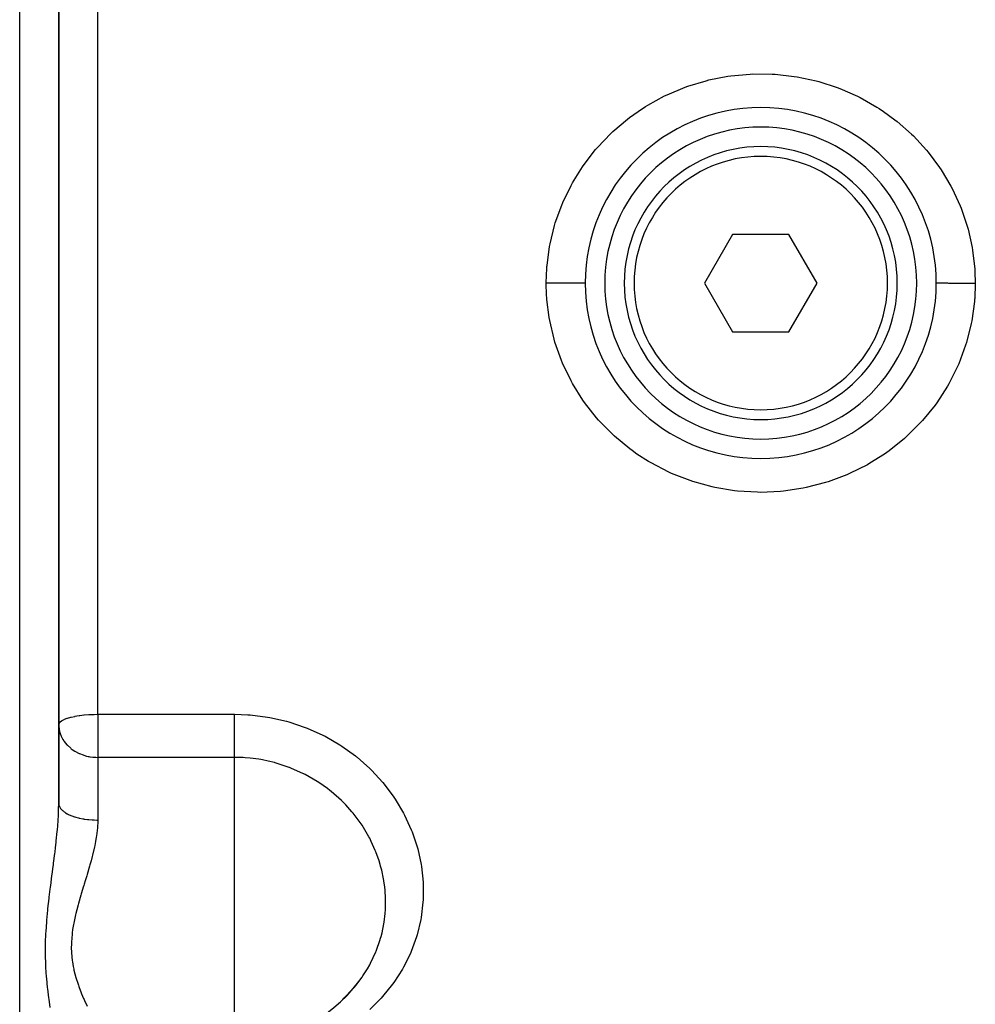
# Model space of a CAD drawing. Units: millimetres. Extents: x -392 to 622, y -427 to 427.
# Drawn here: x -38 to 11, y -72 to -21 of the extents above; entities that cross this region are included whole.
import ezdxf

# ---------------------------------------------------------------- set-up
doc = ezdxf.new("R2010")
doc.units = ezdxf.units.MM
doc.linetypes.add('DASHED', pattern=[9.652, 8.128, -1.524])
doc.layers.add('nevidi', color=4, linetype='DASHED')

msp = doc.modelspace()

# ---------------------------------------------------------------- linework, layer by layer
at = {"color": 2}
for p, q in [((-36, -35), (-36, -8.315)), ((-36, -8.315), (-36, -35)), ((4, -26.938), (4, -26.94)), ((-1.443, -32.5), (-2.887, -35)), ((1.443, -32.5), (-1.443, -32.5)), ((2.887, -35), (1.443, -32.5)), ((-36, -61.685), (-36, -35)), ((-36, -35), (-36, -61.685)), ((-2.887, -35), (-1.443, -37.5)), ((1.443, -37.5), (2.887, -35)), ((-1.443, -37.5), (1.443, -37.5)), ((-4, -40.11), (-4, -40.107)), ((4, -40.735), (4, -40.738)), ((-4, -43.062), (-4, -43.06)), ((-36, -61.247), (-36, -61.685))]:
    msp.add_line(p, q, dxfattribs=at)
msp.add_lwpolyline([(-21.439, -71.745), (-21.374, -71.684), (-20.912, -71.203), (-20.854, -71.135), (-20.754, -71.015), (-20.611, -70.833)], dxfattribs=at)
for centre, radius, start, end in [((0, -35), 9, 0, 180), ((0, -35), 8, 0, 180), ((0, -35), 7, 0, 180), ((0, -35), 9, 180, 0), ((0, -35), 8, 180, 0), ((0, -35), 7, 180, 360), ((-26.984, -65.997), 8, 270, 322.8128)]:
    msp.add_arc(centre, radius, start, end, dxfattribs=at)
at = {"layer": 'nevidi', "color": 7, "linetype": 'Continuous'}
for p, q in [((-38, -35), (-38, 13.891)), ((-34, -35), (-34, -12.877)), ((-38, -125), (-38, -35)), ((-34, -57.123), (-34, -35)), ((-34, -57.123), (-26.984, -57.123)), ((-34, -57.123), (-34, -59.332)), ((-34, -59.332), (-34, -62.547)), ((-26.984, -59.332), (-34, -59.332)), ((-26.984, -65.997), (-26.984, -59.332)), ((-26.984, -73.997), (-26.984, -65.997))]:
    msp.add_line(p, q, dxfattribs=at)
for points in [[(-11, -34.984), (-10.972, -34.239), (-10.965, -34.144), (-10.961, -34.096), (-10.832, -33.13), (-10.805, -32.988), (-10.577, -32.049), (-10.536, -31.913), (-10.209, -31.001), (-10.153, -30.868), (-9.728, -29.987), (-9.658, -29.86), (-9.146, -29.034), (-9.064, -28.916), (-8.468, -28.148), (-8.374, -28.037), (-7.695, -27.328), (-7.589, -27.227), (-6.841, -26.592), (-6.726, -26.505), (-6.293, -26.194), (-5.919, -25.95), (-5.795, -25.874), (-4.929, -25.402), (-4.797, -25.338), (-3.882, -24.954), (-3.744, -24.904), (-2.801, -24.617), (-2.659, -24.582), (-1.687, -24.391), (-1.541, -24.369), (-0.548, -24.277), (-0.401, -24.271), (0.589, -24.279), (0.735, -24.287), (1.719, -24.395), (1.864, -24.419), (2.839, -24.627), (2.982, -24.666), (3.922, -24.969), (4.059, -25.021), (4.959, -25.417), (5.09, -25.482), (5.951, -25.97), (6.074, -26.049), (6.293, -26.194), (6.876, -26.619), (6.989, -26.709), (7.722, -27.354), (7.826, -27.455), (8.49, -28.174), (8.584, -28.286), (9.17, -29.07), (9.25, -29.189), (9.746, -30.022), (9.813, -30.149), (10.22, -31.03), (10.274, -31.165), (10.588, -32.089), (10.627, -32.227), (10.839, -33.17), (10.863, -33.311), (10.965, -34.144), (10.975, -34.271), (10.984, -34.414), (11, -35)], [(-11, -34.984), (-10.945, -34.984), (-10.854, -34.985), (-10.767, -34.985), (-10.679, -34.985), (-10.589, -34.985), (-10.505, -34.985), (-10.419, -34.985), (-10.331, -34.985), (-10.251, -34.985), (-10.169, -34.986), (-10.086, -34.986), (-10.01, -34.986), (-9.933, -34.986), (-9.857, -34.986), (-9.787, -34.986), (-9.717, -34.986), (-9.648, -34.986), (-9.586, -34.986), (-9.524, -34.986), (-9.464, -34.986), (-9.41, -34.986), (-9.357, -34.987), (-9.307, -34.987), (-9.262, -34.987), (-9.22, -34.987), (-9.18, -34.987), (-9.146, -34.987), (-9.114, -34.987), (-9.086, -34.987), (-9.062, -34.987), (-9.042, -34.987), (-9.026, -34.987), (-9.014, -34.987), (-9.005, -34.987), (-9.001, -34.987), (-9, -34.987)], [(-11, -35), (-11, -34.992), (-11, -34.984)], [(11, -35.015), (10.97, -35.797), (10.967, -35.837), (10.957, -35.945), (10.82, -36.933), (10.792, -37.079), (10.547, -38.048), (10.503, -38.19), (10.151, -39.136), (10.091, -39.273), (9.642, -40.168), (9.568, -40.297), (9.023, -41.14), (8.935, -41.262), (8.297, -42.05), (8.196, -42.161), (7.48, -42.872), (7.369, -42.971), (6.58, -43.604), (6.458, -43.692), (6.348, -43.769), (5.598, -44.242), (5.466, -44.317), (4.555, -44.773), (4.417, -44.833), (3.464, -45.19), (3.32, -45.236), (2.325, -45.494), (2.175, -45.525), (1.161, -45.677), (1.01, -45.691), (-0.01, -45.737), (-0.162, -45.735), (-1.188, -45.674), (-1.34, -45.657), (-2.354, -45.488), (-2.501, -45.455), (-3.484, -45.184), (-3.627, -45.136), (-4.579, -44.762), (-4.717, -44.699), (-5.624, -44.227), (-5.754, -44.15), (-6.348, -43.769), (-6.598, -43.591), (-6.718, -43.501), (-7.499, -42.855), (-7.61, -42.753), (-8.318, -42.026), (-8.417, -41.913), (-9.036, -41.123), (-9.122, -41.001), (-9.653, -40.148), (-9.725, -40.017), (-10.163, -39.107), (-10.221, -38.97), (-10.554, -38.027), (-10.596, -37.885), (-10.824, -36.912), (-10.85, -36.766), (-10.967, -35.837), (-10.972, -35.765), (-10.982, -35.616), (-11, -35)], [(11, -35.015), (10.948, -35.015), (10.856, -35.015), (10.767, -35.015), (10.682, -35.015), (10.592, -35.015), (10.505, -35.015), (10.421, -35.015), (10.334, -35.014), (10.251, -35.014), (10.171, -35.014), (10.089, -35.014), (10.01, -35.014), (9.936, -35.014), (9.859, -35.014), (9.787, -35.014), (9.72, -35.014), (9.65, -35.014), (9.586, -35.013), (9.526, -35.013), (9.466, -35.013), (9.41, -35.013), (9.359, -35.013), (9.308, -35.013), (9.262, -35.013), (9.221, -35.013), (9.181, -35.013), (9.146, -35.013), (9.115, -35.013), (9.086, -35.013), (9.062, -35.013), (9.043, -35.013), (9.026, -35.013), (9.014, -35.013), (9.005, -35.013), (9.001, -35.013), (9, -35.013)], [(11, -35), (11, -35.008), (11, -35.015)], [(-36, -57.666), (-35.982, -57.593), (-35.981, -57.59), (-35.928, -57.522), (-35.923, -57.517), (-35.856, -57.463), (-35.84, -57.453), (-35.829, -57.446), (-35.718, -57.388), (-35.701, -57.38), (-35.566, -57.328), (-35.543, -57.32), (-35.385, -57.274), (-35.358, -57.267), (-35.18, -57.228), (-35.15, -57.222), (-35.065, -57.206), (-34.953, -57.189), (-34.925, -57.185), (-34.709, -57.158), (-34.686, -57.156), (-34.453, -57.137), (-34.436, -57.136), (-34.188, -57.125), (-34.181, -57.125), (-34, -57.123)], [(-26.984, -57.123), (-26.305, -57.146), (-26.185, -57.155), (-25.298, -57.264), (-25.18, -57.285), (-24.317, -57.481), (-24.203, -57.513), (-23.367, -57.792), (-23.256, -57.835), (-22.449, -58.199), (-22.343, -58.252), (-21.587, -58.689), (-21.489, -58.752), (-20.787, -59.257), (-20.723, -59.308), (-20.696, -59.329), (-20.049, -59.903), (-19.966, -59.984), (-19.387, -60.613), (-19.315, -60.701), (-18.812, -61.375), (-18.749, -61.469), (-18.32, -62.189), (-18.268, -62.289), (-17.92, -63.045), (-17.88, -63.148), (-17.619, -63.923), (-17.59, -64.028), (-17.417, -64.822), (-17.399, -64.93), (-17.315, -65.737), (-17.309, -65.845), (-17.315, -66.646), (-17.322, -66.753), (-17.323, -66.767), (-17.417, -67.544), (-17.435, -67.65), (-17.621, -68.431), (-17.652, -68.535), (-17.924, -69.287), (-17.966, -69.385), (-18.321, -70.103), (-18.374, -70.197), (-18.813, -70.88), (-18.878, -70.969), (-19.394, -71.606), (-19.468, -71.688), (-20.053, -72.268)], [(-26.984, -59.332), (-26.984, -59.283), (-26.984, -59.258), (-26.984, -59.209), (-26.984, -59.116), (-26.984, -59.105), (-26.984, -59.05), (-26.984, -58.933), (-26.984, -58.924), (-26.984, -58.872), (-26.984, -58.744), (-26.984, -58.712), (-26.984, -58.678), (-26.984, -58.54), (-26.984, -58.482), (-26.984, -58.469), (-26.984, -58.324), (-26.984, -58.25), (-26.984, -58.237), (-26.984, -58.099), (-26.984, -58.023), (-26.984, -57.983), (-26.984, -57.868), (-26.984, -57.791), (-26.984, -57.724), (-26.984, -57.635), (-26.984, -57.557), (-26.984, -57.463), (-26.984, -57.401), (-26.984, -57.324), (-26.984, -57.207), (-26.984, -57.172), (-26.984, -57.123)], [(-36, -57.666), (-35.999, -57.724), (-35.982, -57.889), (-35.963, -57.983), (-35.943, -58.061), (-35.928, -58.108), (-35.879, -58.237), (-35.84, -58.319), (-35.791, -58.408), (-35.744, -58.482), (-35.718, -58.518), (-35.584, -58.683), (-35.566, -58.702), (-35.557, -58.712), (-35.385, -58.868), (-35.361, -58.887), (-35.31, -58.925), (-35.18, -59.011), (-35.143, -59.033), (-34.984, -59.117), (-34.953, -59.131), (-34.94, -59.137), (-34.751, -59.21), (-34.709, -59.224), (-34.574, -59.262), (-34.485, -59.283), (-34.453, -59.289), (-34.407, -59.297), (-34.249, -59.319), (-34.188, -59.325), (-34.1, -59.33), (-34, -59.332)], [(-19.281, -65.997), (-19.327, -65.665), (-19.33, -65.643), (-19.345, -65.555), (-19.435, -65.126), (-19.492, -64.906), (-19.517, -64.82), (-19.571, -64.641), (-19.733, -64.186), (-19.767, -64.102), (-19.975, -63.64), (-20.053, -63.485), (-20.096, -63.403), (-20.3, -63.047), (-20.446, -62.818), (-20.497, -62.741), (-20.541, -62.677), (-20.907, -62.193), (-20.966, -62.122), (-21.28, -61.77), (-21.392, -61.654), (-21.436, -61.611), (-21.503, -61.545), (-22.026, -61.081), (-22.099, -61.023), (-22.217, -60.932), (-22.435, -60.773), (-22.667, -60.615), (-22.746, -60.564), (-23.356, -60.214), (-23.359, -60.212), (-23.424, -60.179), (-23.441, -60.171), (-24.09, -59.881), (-24.171, -59.849), (-24.179, -59.846), (-24.851, -59.625), (-24.896, -59.613), (-24.943, -59.6), (-25.263, -59.522), (-25.558, -59.462), (-25.635, -59.448), (-25.73, -59.432), (-26.18, -59.373), (-26.441, -59.351), (-26.537, -59.345), (-26.778, -59.335), (-26.984, -59.332)], [(-36.434, -72.17), (-36.496, -71.738), (-36.506, -71.666), (-36.561, -71.212), (-36.57, -71.137), (-36.615, -70.679), (-36.615, -70.669), (-36.622, -70.592), (-36.654, -70.112), (-36.658, -70.033), (-36.665, -69.882), (-36.674, -69.538), (-36.675, -69.456), (-36.674, -68.95), (-36.672, -68.866), (-36.654, -68.357), (-36.649, -68.274), (-36.615, -67.767), (-36.614, -67.764), (-36.608, -67.681), (-36.56, -67.171), (-36.551, -67.088), (-36.495, -66.579), (-36.485, -66.496), (-36.434, -66.087), (-36.422, -65.991), (-36.411, -65.909), (-36.346, -65.411), (-36.335, -65.33), (-36.282, -64.922), (-36.27, -64.837), (-36.26, -64.757), (-36.198, -64.267), (-36.188, -64.188), (-36.16, -63.95), (-36.132, -63.7), (-36.123, -63.621), (-36.075, -63.139), (-36.072, -63.102), (-36.068, -63.062), (-36.032, -62.591), (-36.027, -62.516), (-36.018, -62.351), (-36.006, -62.057), (-36.004, -61.983), (-36, -61.685)], [(-36, -61.685), (-35.995, -61.745), (-35.989, -61.776), (-35.982, -61.8), (-35.962, -61.851), (-35.947, -61.881), (-35.928, -61.914), (-35.9, -61.954), (-35.877, -61.983), (-35.84, -62.023), (-35.809, -62.053), (-35.777, -62.081), (-35.718, -62.126), (-35.69, -62.146), (-35.65, -62.172), (-35.566, -62.221), (-35.545, -62.232), (-35.499, -62.256), (-35.385, -62.307), (-35.377, -62.31), (-35.324, -62.331), (-35.188, -62.379), (-35.18, -62.381), (-35.129, -62.397), (-34.981, -62.436), (-34.953, -62.443), (-34.918, -62.451), (-34.759, -62.483), (-34.709, -62.491), (-34.692, -62.494), (-34.525, -62.517), (-34.455, -62.525), (-34.453, -62.525), (-34.283, -62.539), (-34.212, -62.542), (-34.188, -62.543), (-34.037, -62.547), (-34, -62.547)], [(-34, -62.547), (-34.002, -62.677), (-34.011, -62.883), (-34.016, -62.949), (-34.063, -63.362), (-34.073, -63.429), (-34.109, -63.64), (-34.15, -63.849), (-34.164, -63.918), (-34.263, -64.344), (-34.281, -64.413), (-34.341, -64.641), (-34.396, -64.842), (-34.416, -64.911), (-34.541, -65.338), (-34.562, -65.408), (-34.64, -65.665), (-34.692, -65.835), (-34.713, -65.905), (-34.741, -65.997)], [(-34.741, -65.997), (-34.778, -66.118), (-34.843, -66.334), (-34.864, -66.404), (-34.989, -66.835), (-35.008, -66.905), (-35.074, -67.151), (-35.12, -67.337), (-35.137, -67.406), (-35.229, -67.834), (-35.242, -67.903), (-35.285, -68.165), (-35.307, -68.326), (-35.315, -68.394), (-35.348, -68.814), (-35.351, -68.88), (-35.353, -69.142), (-35.349, -69.293), (-35.346, -69.357), (-35.308, -69.753), (-35.299, -69.817), (-35.257, -70.067), (-35.231, -70.195), (-35.217, -70.256), (-35.123, -70.619), (-35.106, -70.677), (-35.027, -70.923), (-34.992, -71.023), (-34.972, -71.078), (-34.847, -71.404), (-34.826, -71.455), (-34.723, -71.697), (-34.695, -71.76), (-34.674, -71.808), (-34.544, -72.094)], [(-20.611, -70.833), (-20.448, -70.608), (-20.397, -70.534), (-20.173, -70.182), (-20.054, -69.971), (-20.012, -69.894), (-19.736, -69.302), (-19.727, -69.281), (-19.703, -69.221), (-19.533, -68.733), (-19.494, -68.601), (-19.47, -68.515), (-19.422, -68.326), (-19.33, -67.874), (-19.316, -67.787), (-19.262, -67.334), (-19.249, -67.138), (-19.244, -67.05), (-19.248, -66.393), (-19.253, -66.32), (-19.254, -66.304), (-19.266, -66.152), (-19.281, -65.997)]]:
    msp.add_lwpolyline(points, dxfattribs=at)
for start, end in [(0, 180), (180, 0)]:
    msp.add_arc((0, -35), 6.5, start, end, dxfattribs=at)

doc.saveas('drawing.dxf')
